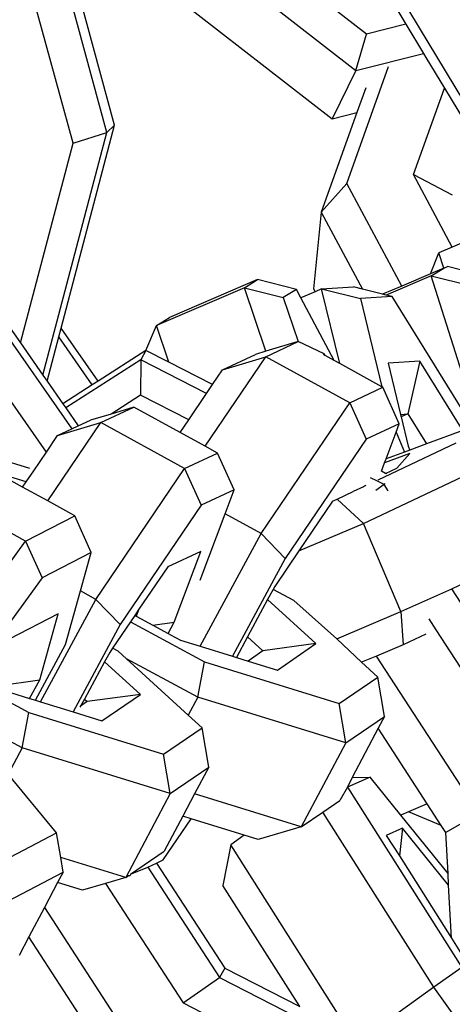
# Model space of a CAD drawing. Units: millimetres. Extents: x -103 to 3588, y -77 to 1621.
# Drawn here: x 2492 to 2493, y 236 to 239 of the extents above; entities that cross this region are included whole.
import ezdxf

# ---------------------------------------------------------------- set-up
doc = ezdxf.new("R2010")
doc.units = ezdxf.units.MM
doc.header["$MEASUREMENT"] = 0
doc.layers.add('VP-DIM', color=7, linetype='Continuous')
doc.layers.add('VP-EQ', color=7, linetype='Continuous', true_color=0x8a3492)
doc.styles.get("Standard").update_dxf_attribs({"font": 'arial.ttf'})
doc.dimstyles.get("Standard").update_dxf_attribs({"dimtxt": 14, "dimasz": 20, "dimexe": 20, "dimexo": 50, "dimgap": 20, "dimtad": 0, "dimdec": 0, "dimzin": 0, "dimdsep": 46, "dimtxsty": 'Standard', "dimcen": -0.09, "dimadec": 0, "dimazin": 0, "dimtfac": 1, "dimtdec": 4, "dimtofl": 0, "dimtmove": 0, "dimatfit": 3, "dimfxl": 70, "dimfxlon": 1, "dimtolj": 1, "dimtzin": 0, "dimarcsym": 0})

# ---------------------------------------------------------------- blocks, each defined once
blk = doc.blocks.new('242011-002_')
at = {"color": 0}
for p, q in [((3411.0331, 1726.0873), (3410.7646, 1727.0736)), ((3411.0086, 1726.0642), (3410.7401, 1727.0506)), ((3410.9029, 1726.0306), (3410.6344, 1727.017)), ((3411.6574, 1726.9377), (3412.1248, 1726.162)), ((3411.8214, 1726.372), (3411.212, 1726.8469)), ((3411.1195, 1726.7792), (3411.7885, 1726.258)), ((3411.0446, 1726.6279), (3411.7135, 1726.1066)), ((3411.8516, 1726.5577), (3411.9446, 1726.4034)), ((3411.9446, 1726.4034), (3411.8214, 1726.372)), ((3411.9446, 1726.4034), (3411.9998, 1726.3118)), ((3411.7885, 1726.258), (3411.8214, 1726.372)), ((3411.7885, 1726.258), (3411.9998, 1726.3118)), ((3411.9998, 1726.3118), (3412.0074, 1726.2992)), ((3412.0074, 1726.2992), (3412.0654, 1726.2029)), ((3411.7885, 1726.258), (3411.7135, 1726.1066)), ((3411.7601, 1725.9043), (3411.8906, 1726.2702)), ((3411.8188, 1726.204), (3411.7911, 1726.1264)), ((3411.9686, 1725.9318), (3412.0654, 1726.2029)), ((3412.0654, 1726.2029), (3412.1518, 1726.0595)), ((3411.7911, 1726.1264), (3411.6799, 1725.8147)), ((3411.7135, 1726.1066), (3411.7911, 1726.1264)), ((3410.8655, 1725.451), (3411.0331, 1726.0873)), ((3411.0331, 1726.0873), (3411.0086, 1726.0642)), ((3410.8082, 1725.3036), (3411.0086, 1726.0642)), ((3410.9029, 1726.0306), (3411.0086, 1726.0642)), ((3410.7379, 1725.4044), (3410.9029, 1726.0306)), ((3412.0898, 1725.7046), (3411.9686, 1725.9318)), ((3411.9686, 1725.9318), (3412.09, 1725.8687)), ((3411.6799, 1725.8147), (3411.7601, 1725.9043)), ((3411.9316, 1725.5828), (3411.7601, 1725.9043)), ((3411.6799, 1725.8147), (3411.6557, 1725.5743)), ((3411.6799, 1725.8147), (3411.8088, 1725.5731)), ((3410.4658, 1725.757), (3410.8993, 1725.1351)), ((3412.0898, 1725.7046), (3412.0473, 1725.6864)), ((3412.1331, 1725.7232), (3412.0898, 1725.7046)), ((3410.8194, 1725.0627), (3410.3773, 1725.6969)), ((3412.0218, 1725.6213), (3412.0473, 1725.6864)), ((3412.0633, 1725.6391), (3412.0473, 1725.6864)), ((3412.0633, 1725.6391), (3412.0218, 1725.6213)), ((3412.0237, 1725.6147), (3412.0633, 1725.6391)), ((3412.0633, 1725.6391), (3412.0745, 1725.6439)), ((3412.1517, 1725.6244), (3412.0745, 1725.6439)), ((3412.0237, 1725.6147), (3411.8828, 1725.5545)), ((3412.0218, 1725.6213), (3411.9316, 1725.5828)), ((3412.1553, 1725.2001), (3412.0237, 1725.6147)), ((3412.0237, 1725.6147), (3412.1455, 1725.584)), ((3410.6067, 1725.5926), (3410.7379, 1725.4044)), ((3411.4392, 1725.5775), (3411.1638, 1725.4593)), ((3411.48, 1725.6028), (3411.2047, 1725.4846)), ((3411.4392, 1725.5775), (3411.48, 1725.6028)), ((3411.5065, 1725.3786), (3411.4392, 1725.5775)), ((3411.4392, 1725.5775), (3411.561, 1725.547)), ((3411.6019, 1725.5723), (3411.48, 1725.6028)), ((3411.6809, 1725.5739), (3411.7807, 1725.5801)), ((3411.8088, 1725.5731), (3411.7807, 1725.5801)), ((3411.9316, 1725.5828), (3411.8719, 1725.5572)), ((3411.6019, 1725.5723), (3411.561, 1725.547)), ((3411.561, 1725.547), (3411.6077, 1725.409)), ((3411.6159, 1725.5458), (3411.6019, 1725.5723)), ((3411.6606, 1725.5651), (3411.6159, 1725.5458)), ((3411.7201, 1725.3491), (3411.6159, 1725.5458)), ((3411.6557, 1725.5743), (3411.6606, 1725.5651)), ((3411.6809, 1725.5739), (3411.6606, 1725.5651)), ((3411.7375, 1725.3396), (3411.6809, 1725.5739)), ((3411.6809, 1725.5739), (3411.8022, 1725.5434)), ((3411.902, 1725.5497), (3411.8022, 1725.5434)), ((3411.8719, 1725.5572), (3411.8088, 1725.5731)), ((3411.8828, 1725.5545), (3411.8719, 1725.5572)), ((3411.902, 1725.5497), (3411.8828, 1725.5545)), ((3412.1213, 1725.1955), (3411.902, 1725.5497)), ((3411.8022, 1725.5434), (3411.869, 1725.2675)), ((3411.1638, 1725.4593), (3411.2047, 1725.4846)), ((3410.8582, 1725.4236), (3410.8655, 1725.451)), ((3410.9813, 1725.2849), (3410.8655, 1725.451)), ((3411.1311, 1725.381), (3411.1638, 1725.4593)), ((3411.2028, 1725.3442), (3411.1638, 1725.4593)), ((3410.8216, 1725.2844), (3410.8582, 1725.4236)), ((3410.9631, 1725.2732), (3410.8582, 1725.4236)), ((3410.7379, 1725.4044), (3410.8082, 1725.3036)), ((3411.5063, 1725.3613), (3411.6077, 1725.409)), ((3411.6077, 1725.409), (3411.5065, 1725.3786)), ((3411.6889, 1725.3699), (3411.6077, 1725.409)), ((3411.1311, 1725.381), (3410.9813, 1725.2849)), ((3411.1311, 1725.381), (3411.1147, 1725.3516)), ((3411.2028, 1725.3442), (3411.1311, 1725.381)), ((3411.3163, 1725.0807), (3411.5063, 1725.3613)), ((3411.3708, 1725.3205), (3411.4743, 1725.3688)), ((3411.3708, 1725.3205), (3411.5063, 1725.3613)), ((3411.5065, 1725.3786), (3411.4743, 1725.3688)), ((3411.7688, 1725.2173), (3411.5063, 1725.3613)), ((3411.6889, 1725.3699), (3411.6858, 1725.368)), ((3411.6889, 1725.3699), (3411.6882, 1725.3667)), ((3411.6916, 1725.3648), (3411.6889, 1725.3699)), ((3411.7201, 1725.3491), (3411.6916, 1725.3648)), ((3411.1147, 1725.3516), (3410.8798, 1725.2009)), ((3411.1147, 1725.3516), (3411.1145, 1725.241)), ((3411.3204, 1725.246), (3411.1147, 1725.3516)), ((3411.3394, 1725.274), (3411.2028, 1725.3442)), ((3411.7375, 1725.3396), (3411.7201, 1725.3491)), ((3411.869, 1725.2675), (3411.7375, 1725.3396)), ((3411.9888, 1725.3472), (3411.889, 1725.341)), ((3411.889, 1725.341), (3411.9277, 1725.1806)), ((3411.9888, 1725.3472), (3411.9512, 1725.1821)), ((3412.1233, 1725.13), (3411.9888, 1725.3472)), ((3410.8082, 1725.3036), (3410.8216, 1725.2844)), ((3411.3394, 1725.274), (3411.3708, 1725.3205)), ((3410.8216, 1725.2844), (3410.8707, 1725.214)), ((3410.9631, 1725.2732), (3410.8707, 1725.214)), ((3410.9813, 1725.2849), (3410.9631, 1725.2732)), ((3411.3204, 1725.246), (3411.3394, 1725.274)), ((3411.8722, 1725.2657), (3411.869, 1725.2675)), ((3411.1145, 1725.241), (3411.0222, 1725.1818)), ((3411.2648, 1725.1639), (3411.1145, 1725.241)), ((3411.2648, 1725.1639), (3411.3204, 1725.246)), ((3411.7688, 1725.2173), (3411.8722, 1725.2657)), ((3411.9237, 1725.151), (3411.8722, 1725.2657)), ((3410.8707, 1725.214), (3410.8798, 1725.2009)), ((3411.4912, 1724.8073), (3411.7688, 1725.2173)), ((3411.7688, 1725.2173), (3411.8202, 1725.1027)), ((3410.8798, 1725.2009), (3410.9192, 1725.1444)), ((3411.0222, 1725.1818), (3410.9575, 1725.1623)), ((3410.9895, 1725.1548), (3411.093, 1725.2031)), ((3411.093, 1725.2031), (3411.0222, 1725.1818)), ((3411.2377, 1725.1238), (3411.093, 1725.2031)), ((3411.9277, 1725.1806), (3411.9512, 1725.1821)), ((3411.9277, 1725.1806), (3411.9296, 1725.1728)), ((3411.9512, 1725.1821), (3411.9296, 1725.1728)), ((3411.9512, 1725.1821), (3412.0093, 1725.0881)), ((3410.8236, 1724.9097), (3410.9895, 1725.1548)), ((3410.854, 1725.114), (3410.9895, 1725.1548)), ((3410.8993, 1725.1351), (3410.9192, 1725.1444)), ((3410.9192, 1725.1444), (3410.9575, 1725.1623)), ((3411.252, 1725.0108), (3410.9895, 1725.1548)), ((3411.2377, 1725.1238), (3411.2648, 1725.1639)), ((3411.9237, 1725.151), (3411.8202, 1725.1027)), ((3411.9139, 1725.125), (3411.9237, 1725.151)), ((3411.9296, 1725.1728), (3411.9518, 1725.081)), ((3410.8194, 1725.0627), (3410.854, 1725.114)), ((3410.854, 1725.114), (3410.8993, 1725.1351)), ((3411.3163, 1725.0807), (3411.2377, 1725.1238)), ((3411.8825, 1725.0415), (3411.9139, 1725.125)), ((3411.9139, 1725.125), (3411.9405, 1725.0628)), ((3412.1233, 1725.13), (3412.0093, 1725.0881)), ((3410.7672, 1725.0109), (3410.4874, 1725.0973)), ((3411.8202, 1725.1027), (3411.5673, 1724.7291)), ((3411.8581, 1724.9758), (3412.102, 1725.0912)), ((3411.9518, 1725.081), (3411.957, 1725.0689)), ((3412.0093, 1725.0881), (3411.957, 1725.0689)), ((3410.7797, 1725.0041), (3410.8194, 1725.0627)), ((3411.252, 1725.0108), (3411.3554, 1725.0592)), ((3411.3554, 1725.0592), (3411.3163, 1725.0807)), ((3411.4069, 1724.9445), (3411.3554, 1725.0592)), ((3411.9566, 1725.0582), (3411.8779, 1725.0292)), ((3411.9405, 1725.0628), (3411.8825, 1725.0415)), ((3411.9161, 1725.0123), (3411.9566, 1725.0582)), ((3411.957, 1725.0689), (3411.9405, 1725.0628)), ((3411.8116, 1724.8387), (3412.2344, 1725.0388)), ((3411.8681, 1725.0025), (3411.8779, 1725.0292)), ((3411.8779, 1725.0292), (3411.8825, 1725.0415)), ((3410.7563, 1724.9695), (3410.6809, 1724.9928)), ((3410.7563, 1724.9695), (3410.7797, 1725.0041)), ((3410.9744, 1724.6008), (3411.252, 1725.0108)), ((3411.252, 1725.0108), (3411.3034, 1724.8962)), ((3411.8812, 1724.9958), (3411.8681, 1725.0025)), ((3411.8812, 1724.9958), (3411.9161, 1725.0123)), ((3411.8846, 1724.9941), (3411.8812, 1724.9958)), ((3410.7451, 1724.9531), (3410.6836, 1724.9873)), ((3410.7451, 1724.9531), (3410.7563, 1724.9695)), ((3411.8192, 1724.9579), (3411.8156, 1724.9562)), ((3411.8532, 1724.9724), (3411.8344, 1724.9821)), ((3411.8762, 1724.9606), (3411.8503, 1724.9422)), ((3411.8762, 1724.9606), (3411.8532, 1724.9724)), ((3411.8783, 1724.9645), (3411.8762, 1724.9606)), ((3411.8889, 1724.9409), (3411.8762, 1724.9606)), ((3410.7545, 1724.7833), (3410.4933, 1724.9281)), ((3410.8236, 1724.9097), (3410.7451, 1724.9531)), ((3411.4069, 1724.9445), (3411.3034, 1724.8962)), ((3411.3785, 1724.8691), (3411.4069, 1724.9445)), ((3411.7293, 1724.9148), (3411.7792, 1724.9392)), ((3411.8116, 1724.9538), (3411.7792, 1724.9392)), ((3411.8156, 1724.9562), (3411.8116, 1724.9538)), ((3410.9085, 1724.8626), (3410.8236, 1724.9097)), ((3411.3034, 1724.8962), (3411.0505, 1724.5226)), ((3411.7154, 1724.9089), (3411.6098, 1724.753)), ((3411.7154, 1724.9089), (3411.7293, 1724.9148)), ((3411.8116, 1724.8387), (3411.7293, 1724.9148)), ((3411.3005, 1724.6616), (3411.3785, 1724.8691)), ((3411.4912, 1724.8073), (3411.3785, 1724.8691)), ((3410.7545, 1724.7833), (3410.9085, 1724.8626)), ((3410.9599, 1724.7479), (3410.9085, 1724.8626)), ((3411.6098, 1724.753), (3411.8116, 1724.8387)), ((3411.9292, 1724.5628), (3411.8116, 1724.8387)), ((3411.3004, 1724.4544), (3411.4912, 1724.8073)), ((3411.4912, 1724.8073), (3411.5673, 1724.7291)), ((3410.4425, 1724.3525), (3410.7545, 1724.7833)), ((3410.7545, 1724.7833), (3410.8059, 1724.6686)), ((3410.9599, 1724.7479), (3410.8059, 1724.6686)), ((3410.926, 1724.6274), (3410.9599, 1724.7479)), ((3411.3025, 1724.7515), (3411.1991, 1724.7031)), ((3411.219, 1724.5293), (3411.3025, 1724.7515)), ((3411.6098, 1724.753), (3411.5344, 1724.6416)), ((3412.0883, 1724.6336), (3412.3519, 1724.7629)), ((3411.5673, 1724.7291), (3411.4018, 1724.4231)), ((3411.1991, 1724.7031), (3411.1091, 1724.5702)), ((3410.8059, 1724.6686), (3410.5217, 1724.2761)), ((3410.8788, 1724.4601), (3410.926, 1724.6274)), ((3410.9744, 1724.6008), (3410.926, 1724.6274)), ((3411.5293, 1724.6322), (3411.512, 1724.6002)), ((3411.5344, 1724.6416), (3411.5293, 1724.6322)), ((3411.5942, 1724.5972), (3411.5293, 1724.6322)), ((3411.9292, 1724.5628), (3412.0883, 1724.6336)), ((3412.4326, 1724.1031), (3412.0883, 1724.6336)), ((3410.801, 1724.2801), (3410.9744, 1724.6008)), ((3410.9744, 1724.6008), (3411.0505, 1724.5226)), ((3411.512, 1724.6002), (3411.4488, 1724.4833)), ((3411.6633, 1724.4623), (3411.512, 1724.6002)), ((3411.7282, 1724.4775), (3411.5942, 1724.5972)), ((3411.1091, 1724.5702), (3411.0959, 1724.5508)), ((3411.1091, 1724.5702), (3411.1008, 1724.5481)), ((3411.7282, 1724.4775), (3411.9292, 1724.5628)), ((3411.9292, 1724.5628), (3411.9359, 1724.4589)), ((3410.8567, 1724.5557), (3410.7033, 1724.4767)), ((3410.7985, 1724.3492), (3410.8567, 1724.5557)), ((3411.0822, 1724.5306), (3411.0264, 1724.4482)), ((3411.0959, 1724.5508), (3411.0822, 1724.5306)), ((3411.0822, 1724.5306), (3411.3139, 1724.4055)), ((3411.0959, 1724.5508), (3411.1008, 1724.5481)), ((3411.1008, 1724.5481), (3411.1522, 1724.5204)), ((3411.1522, 1724.5204), (3411.219, 1724.5293)), ((3411.2001, 1724.4945), (3411.219, 1724.5293)), ((3412.0391, 1724.5061), (3412.0172, 1724.5398)), ((3411.0505, 1724.5226), (3410.9033, 1724.2485)), ((3411.1522, 1724.5204), (3411.2001, 1724.4945)), ((3412.3423, 1724.0388), (3412.0391, 1724.5061)), ((3411.2001, 1724.4945), (3411.2079, 1724.4903)), ((3411.2079, 1724.4903), (3411.2397, 1724.4731)), ((3411.2397, 1724.4731), (3411.3004, 1724.4544)), ((3411.4488, 1724.4833), (3411.4142, 1724.4192)), ((3411.4488, 1724.4833), (3411.4968, 1724.4394)), ((3411.8062, 1724.4039), (3411.7282, 1724.4775)), ((3412.0066, 1724.4923), (3411.9359, 1724.4589)), ((3410.7849, 1724.285), (3410.8788, 1724.4601)), ((3411.0176, 1724.4351), (3411.0017, 1724.4056)), ((3411.0264, 1724.4482), (3411.0176, 1724.4351)), ((3411.0446, 1724.4383), (3411.0264, 1724.4482)), ((3411.0707, 1724.4146), (3411.0446, 1724.4383)), ((3411.3004, 1724.4544), (3411.4018, 1724.4231)), ((3411.4968, 1724.4394), (3411.4508, 1724.4079)), ((3411.6633, 1724.4623), (3411.4968, 1724.4394)), ((3411.5425, 1724.3796), (3411.6633, 1724.4623)), ((3411.9359, 1724.4589), (3411.8527, 1724.4236)), ((3411.0017, 1724.4056), (3410.9384, 1724.2887)), ((3411.1138, 1724.3034), (3411.0017, 1724.4056)), ((3411.2931, 1724.2944), (3411.0707, 1724.4146)), ((3411.2636, 1724.2387), (3411.0707, 1724.4146)), ((3411.2931, 1724.2944), (3411.3139, 1724.4055)), ((3411.3139, 1724.4055), (3411.736, 1724.2751)), ((3411.4018, 1724.4231), (3411.4142, 1724.4192)), ((3411.4142, 1724.4192), (3411.4508, 1724.4079)), ((3411.4508, 1724.4079), (3411.5425, 1724.3796)), ((3411.8527, 1724.4236), (3411.8062, 1724.4039)), ((3411.8568, 1724.3578), (3411.8062, 1724.4039)), ((3412.1729, 1723.9301), (3411.8527, 1724.4236)), ((3410.6619, 1724.3296), (3410.7985, 1724.3492)), ((3410.7671, 1724.2905), (3410.7985, 1724.3492)), ((3411.736, 1724.2751), (3411.8568, 1724.3578)), ((3411.8772, 1724.234), (3411.8568, 1724.3578)), ((3410.6004, 1724.3352), (3410.7644, 1724.2466)), ((3410.6902, 1724.3143), (3410.7671, 1724.2905)), ((3410.7671, 1724.2905), (3410.7849, 1724.285)), ((3410.7849, 1724.285), (3410.801, 1724.2801)), ((3410.801, 1724.2801), (3410.9033, 1724.2485)), ((3410.9384, 1724.2887), (3410.9263, 1724.2662)), ((3410.9473, 1724.2806), (3410.9263, 1724.2662)), ((3410.9384, 1724.2887), (3410.9473, 1724.2806)), ((3411.1138, 1724.3034), (3410.9473, 1724.2806)), ((3410.993, 1724.2208), (3411.1138, 1724.3034)), ((3411.2931, 1724.2944), (3411.2636, 1724.2387)), ((3411.7564, 1724.1514), (3411.2931, 1724.2944)), ((3410.9033, 1724.2485), (3410.993, 1724.2208)), ((3410.9263, 1724.2662), (3410.9244, 1724.2628)), ((3411.7564, 1724.1514), (3411.736, 1724.2751)), ((3410.7436, 1724.1356), (3410.5368, 1724.2473)), ((3410.7436, 1724.1356), (3410.7644, 1724.2466)), ((3410.7644, 1724.2466), (3411.1864, 1724.1163)), ((3411.3073, 1724.1989), (3411.2636, 1724.2387)), ((3411.7564, 1724.1514), (3411.8772, 1724.234)), ((3411.8772, 1724.234), (3411.8577, 1724.1971)), ((3411.1864, 1724.1163), (3411.3073, 1724.1989)), ((3411.3277, 1724.0752), (3411.3073, 1724.1989)), ((3411.8577, 1724.1971), (3411.7761, 1724.0429)), ((3412.0114, 1723.9602), (3411.8577, 1724.1971)), ((3410.7436, 1724.1356), (3410.7, 1724.0532)), ((3411.2069, 1723.9925), (3410.7436, 1724.1356)), ((3411.7564, 1724.1514), (3411.6172, 1723.8883)), ((3411.2069, 1723.9925), (3411.1864, 1724.1163)), ((3411.2069, 1723.9925), (3411.3277, 1724.0752)), ((3411.3277, 1724.0752), (3411.2834, 1723.9914)), ((3410.8516, 1723.87), (3410.7, 1724.0532)), ((3411.8331, 1724.0444), (3411.762, 1724.0123)), ((3411.7761, 1724.0429), (3411.762, 1724.0123)), ((3411.7761, 1724.0429), (3411.8331, 1724.0444)), ((3411.9292, 1723.9249), (3411.8331, 1724.0444)), ((3411.762, 1724.0123), (3411.7381, 1723.971)), ((3411.762, 1724.0123), (3412.1198, 1723.4474)), ((3411.2069, 1723.9925), (3411.0677, 1723.7295)), ((3411.2834, 1723.9914), (3411.2464, 1723.9214)), ((3411.6172, 1723.8883), (3411.2834, 1723.9914)), ((3411.6848, 1723.9345), (3411.7381, 1723.971)), ((3412.0114, 1723.9602), (3411.9524, 1723.9349)), ((3412.055, 1723.893), (3412.0114, 1723.9602)), ((3411.1849, 1723.7846), (3411.2722, 1723.9135)), ((3411.2464, 1723.9214), (3411.1885, 1723.8121)), ((3411.2722, 1723.9135), (3411.2464, 1723.9214)), ((3411.439, 1723.862), (3411.2722, 1723.9135)), ((3411.6172, 1723.8883), (3411.6848, 1723.9345)), ((3412.0321, 1723.3861), (3411.6848, 1723.9345)), ((3411.9524, 1723.9349), (3411.9292, 1723.9249)), ((3412.0765, 1723.742), (3411.9292, 1723.9249)), ((3412.055, 1723.893), (3411.9524, 1723.9349)), ((3412.1729, 1723.9301), (3412.0697, 1723.8703)), ((3411.6172, 1723.8883), (3411.4818, 1723.8487)), ((3411.9339, 1723.8846), (3411.8832, 1723.8617)), ((3411.9339, 1723.8846), (3411.9242, 1723.7971)), ((3412.0784, 1723.7056), (3411.9339, 1723.8846)), ((3412.0697, 1723.8703), (3412.055, 1723.893)), ((3410.6586, 1723.7684), (3410.8516, 1723.87)), ((3410.8643, 1723.7923), (3410.8516, 1723.87)), ((3411.439, 1723.862), (3411.3971, 1723.8318)), ((3411.4818, 1723.8487), (3411.439, 1723.862)), ((3411.8832, 1723.8617), (3411.9242, 1723.7971)), ((3412.0765, 1723.742), (3412.0697, 1723.8703)), ((3411.3971, 1723.8318), (3411.372, 1723.7044)), ((3411.7897, 1723.2118), (3411.3971, 1723.8318)), ((3411.0677, 1723.7295), (3410.8643, 1723.7923)), ((3410.8718, 1723.7463), (3410.8643, 1723.7923)), ((3411.0828, 1723.7398), (3411.1885, 1723.8121)), ((3411.9242, 1723.7971), (3412.087, 1723.5399)), ((3411.0828, 1723.7398), (3411.137, 1723.7622)), ((3411.137, 1723.7622), (3411.1642, 1723.7749)), ((3411.137, 1723.7622), (3411.3617, 1723.416)), ((3411.1642, 1723.7749), (3411.1849, 1723.7846)), ((3411.1642, 1723.7749), (3411.378, 1723.4455)), ((3410.6788, 1723.6447), (3410.8718, 1723.7463)), ((3410.8718, 1723.7463), (3410.8547, 1723.7138)), ((3411.0677, 1723.7295), (3411.0046, 1723.711)), ((3411.0677, 1723.7295), (3411.0764, 1723.7354)), ((3411.0764, 1723.7354), (3411.0815, 1723.7362)), ((3411.0828, 1723.7398), (3411.0815, 1723.7362)), ((3412.0784, 1723.7056), (3412.0765, 1723.742)), ((3410.8547, 1723.7138), (3410.8135, 1723.6358)), ((3410.9323, 1723.6899), (3410.8547, 1723.7138)), ((3411.0046, 1723.711), (3410.9323, 1723.6899)), ((3411.0046, 1723.711), (3411.2476, 1723.3366)), ((3411.6122, 1723.3252), (3411.372, 1723.7044)), ((3412.087, 1723.5399), (3412.0784, 1723.7056)), ((3410.8135, 1723.6358), (3410.7649, 1723.5436)), ((3410.8135, 1723.6358), (3411.0782, 1723.2279)), ((3410.7649, 1723.5436), (3410.734, 1723.4851)), ((3410.9988, 1723.1832), (3410.7649, 1723.5436)), ((3412.087, 1723.5399), (3412.1399, 1723.4565)), ((3412.1198, 1723.4474), (3412.0321, 1723.3861)), ((3411.2476, 1723.3366), (3411.3617, 1723.416)), ((3411.378, 1723.4455), (3411.3617, 1723.416)), ((3411.3617, 1723.416), (3411.6477, 1723.2692)), ((3411.378, 1723.4455), (3411.6122, 1723.3252)), ((3412.0321, 1723.3861), (3411.7897, 1723.2118)), ((3412.6283, 1722.5542), (3412.0321, 1723.3861)), ((3411.2476, 1723.3366), (3411.739, 1723.0843))]:
    blk.add_line(p, q, dxfattribs=at)
blk = doc.blocks.new('*D159')
at = {"layer": 'Defpoints', "color": 0}
for p in [(2500.9392, 1248.0328), (2036.0917, -76.8571), (3568.2064, -76.8571)]:
    blk.add_point(p, dxfattribs=at)
at = {"layer": 'VP-DIM', "color": 0, "lineweight": -2}
for p, q in [((3498.2064, 1248.0328), (3588.2064, 1248.0328)), ((3568.2064, 1228.0328), (3568.2064, 717.9574)), ((3568.2064, -56.8571), (3568.2064, 605.8324)), ((3498.2064, -76.8571), (3588.2064, -76.8571))]:
    blk.add_line(p, q, dxfattribs=at)
at = {"layer": 'VP-DIM', "color": 0}
for points in [[(3571.5397, 1228.0328), (3564.873, 1228.0328), (3568.2064, 1248.0328)], [(3564.873, -56.8571), (3571.5397, -56.8571), (3568.2064, -76.8571)]]:
    blk.add_solid(points, dxfattribs=at)
at = {"layer": 'VP-DIM', "color": 0, "insert": (3568.2064, 661.8949), "char_height": 25, "attachment_point": 5, "rotation": 90}
blk.add_mtext('\\A1;1330', dxfattribs=at)

msp = doc.modelspace()

# ---------------------------------------------------------------- block references
at = {"layer": 'VP-EQ', "color": 0}
msp.add_blockref('242011-002_', (-918.7483, -1487.2807), dxfattribs=at)

# ---------------------------------------------------------------- dimensions: what is measured, and where the dimension line sits
at = {"layer": 'VP-DIM', "color": 0}
dim = msp.add_linear_dim(base=(3568.2064, -76.8571), p1=(2500.9392, 1248.0328), p2=(2036.0917, -76.8571), angle=90, text='1330', dimstyle='Standard', override={"dimtxt": 25}, dxfattribs=at)
dim.commit()
dim.dimension.update_dxf_attribs({"geometry": '*D159', "text_midpoint": (3568.2064, 661.8949), "dimtype": 160})

doc.saveas('drawing.dxf')
